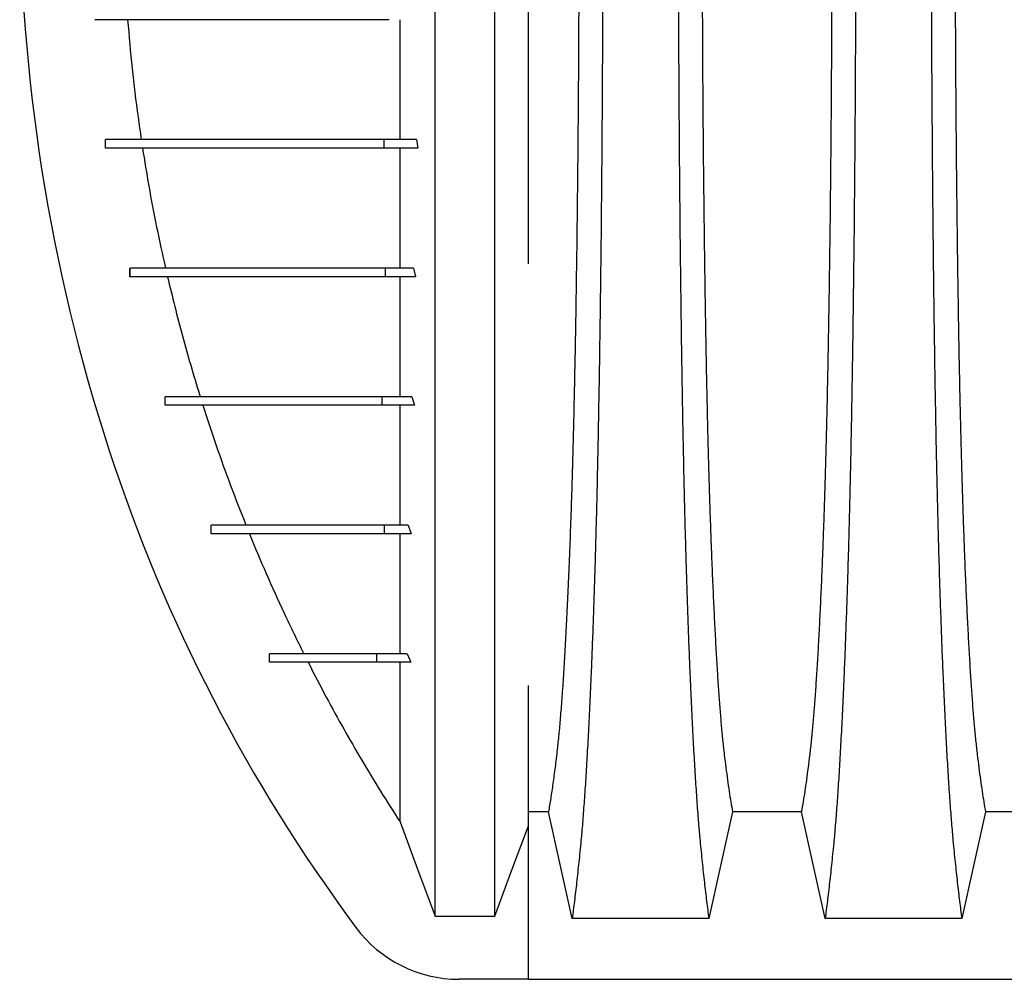
# Model space of a CAD drawing. Units: millimetres. Extents: x 648 to 27417, y 455 to 16615.
# Drawn here: x 21065 to 21410, y 9498 to 9834 of the extents above; entities that cross this region are included whole.
import ezdxf

# ---------------------------------------------------------------- set-up
doc = ezdxf.new("R2010")
doc.units = ezdxf.units.MM
doc.header["$LTSCALE"] = 65

msp = doc.modelspace()

# ---------------------------------------------------------------- linework, layer by layer
at = {"color": 7, "linetype": 'Continuous', "lineweight": 25}
for p, q in [((21094.83, 9789.03), (21094.83, 9792.03)), ((21094.86, 9789.03), (21094.86, 9792.03)), ((21192.5, 9789.03), (21192.5, 9792.03)), ((21203.91, 9792.03), (21192.5, 9792.03)), ((21203.91, 9792.03), (21204.36, 9789.03)), ((21204.36, 9789.03), (21192.5, 9789.03)), ((21103.43, 9744), (21103.43, 9747)), ((21103.5, 9744), (21103.5, 9747)), ((21193.02, 9744), (21193.02, 9747)), ((21202.87, 9747), (21193.02, 9747)), ((21202.87, 9747), (21203.55, 9744)), ((21203.55, 9744), (21193.02, 9744)), ((21115.74, 9698.97), (21115.74, 9701.98)), ((21115.76, 9698.97), (21115.76, 9701.98)), ((21191.85, 9698.97), (21191.85, 9701.98)), ((21202.28, 9701.98), (21191.85, 9701.98)), ((21202.28, 9701.98), (21203.19, 9698.97)), ((21203.19, 9698.97), (21191.85, 9698.97)), ((21198.09, 9656.95), (21198.09, 9664.85)), ((21131.92, 9653.95), (21131.92, 9656.95)), ((21131.94, 9653.95), (21131.94, 9656.95)), ((21192.7, 9653.95), (21192.7, 9656.95)), ((21200.99, 9656.95), (21192.7, 9656.95)), ((21200.99, 9656.95), (21202.01, 9653.95)), ((21202.01, 9653.95), (21192.7, 9653.95)), ((21152.35, 9608.92), (21152.35, 9611.92)), ((21152.36, 9608.92), (21152.36, 9611.92)), ((21189.97, 9608.92), (21189.97, 9611.92)), ((21200.66, 9611.92), (21189.97, 9611.92)), ((21200.66, 9611.92), (21201.83, 9608.92)), ((21201.83, 9608.92), (21189.97, 9608.92)), ((21243.12, 9497.85), (21243.12, 9551.65)), ((21210.41, 9519.96), (21231.31, 9519.96)), ((21243.12, 9497.85), (21218.78, 9497.85)), ((21243.12, 9497.85), (22472.61, 9497.85))]:
    msp.add_line(p, q, dxfattribs=at)
at = {"color": 7, "linetype": 'Continuous', "lineweight": 25, "flags": 128}
for points in [[(21250.14, 9556.55), (21244.97, 9556.55), (21243.12, 9556.55)], [(21258.45, 9519.13), (21256.35, 9528.58), (21254.26, 9538.02), (21250.14, 9556.55)], [(21314.65, 9556.54), (21312.56, 9547.1), (21310.46, 9537.66), (21306.34, 9519.13)], [(21338.82, 9556.54), (21326.74, 9556.54), (21320.7, 9556.54), (21314.65, 9556.54)], [(21347.13, 9519.13), (21345.04, 9528.58), (21342.94, 9538.02), (21338.82, 9556.54)], [(21403.33, 9556.54), (21401.24, 9547.1), (21399.14, 9537.66), (21395.02, 9519.13)], [(21427.5, 9556.54), (21415.42, 9556.54), (21409.38, 9556.54), (21403.33, 9556.54)], [(21198.09, 9553.01), (21201.18, 9544.72), (21204.27, 9536.44), (21210.41, 9519.96)], [(21231.31, 9519.96), (21234.27, 9527.91), (21237.23, 9535.85), (21243.12, 9551.65)], [(21306.34, 9519.13), (21293.48, 9519.13), (21280.61, 9519.13), (21258.45, 9519.13)], [(21395.02, 9519.13), (21383.01, 9519.13), (21370.99, 9519.13), (21347.13, 9519.13)]]:
    msp.add_lwpolyline(points, dxfattribs=at)
at = {"color": 7, "linetype": 'Continuous', "lineweight": 25}
for centre, radius, start, end in [((21701.15, 9880.58), 636.39, 161.95996, 198.04004), ((21650.74, 9864.16), 583.36, 198.04004, 216.64181), ((21218.78, 9542.88), 45.03, 216.6418, 270)]:
    msp.add_arc(centre, radius, start, end, dxfattribs=at)
for points, knots in [([(21210.41, 9519.96), (21210.41, 9520.65), (21210.41, 9522.04), (21210.41, 9524.93), (21210.41, 9528.41), (21210.41, 9532.53), (21210.41, 9537.21), (21210.41, 9542.43), (21210.41, 9548.17), (21210.41, 9554.43), (21210.41, 9561.23), (21210.41, 9568.58), (21210.41, 9576.46), (21210.41, 9584.81), (21210.41, 9593.64), (21210.41, 9602.97), (21210.41, 9612.83), (21210.41, 9622.7), (21210.41, 9632.5), (21210.41, 9642.14), (21210.41, 9652.22), (21210.41, 9662.77), (21210.41, 9673.84), (21210.41, 9684.62), (21210.41, 9695.01), (21210.41, 9704.9), (21210.41, 9715.16), (21210.41, 9725.8), (21210.41, 9736.82), (21210.41, 9748.23), (21210.41, 9760.01), (21210.41, 9772.17), (21210.41, 9784.68), (21210.41, 9797.55), (21210.41, 9810.75), (21210.41, 9822.39), (21210.41, 9832.36), (21210.41, 9840.56), (21210.41, 9848.87), (21210.41, 9857.27), (21210.41, 9865.73), (21210.41, 9873.74), (21210.41, 9881.77), (21210.41, 9891.55), (21210.41, 9903.46), (21210.41, 9916.9), (21210.41, 9930.08), (21210.41, 9942.99), (21210.41, 9955.62), (21210.41, 9967.96), (21210.41, 9979.98), (21210.41, 9991.88), (21210.41, 10003.62), (21210.41, 10015.17), (21210.41, 10026.36), (21210.41, 10037.17), (21210.41, 10047.62), (21210.41, 10058.37), (21210.41, 10069.34), (21210.41, 10080.45), (21210.41, 10091.08), (21210.41, 10101.24), (21210.41, 10110.92), (21210.41, 10120.15), (21210.41, 10128.98), (21210.41, 10137.45), (21210.41, 10146.16), (21210.41, 10155.04), (21210.41, 10163.99), (21210.41, 10172.5), (21210.41, 10180.59), (21210.41, 10188.23), (21210.41, 10195.42), (21210.41, 10202.15), (21210.41, 10208.45), (21210.41, 10214.3), (21210.41, 10219.68), (21210.41, 10224.58), (21210.41, 10228.96), (21210.41, 10232.35), (21210.41, 10234.92), (21210.41, 10236.85), (21210.41, 10238.55), (21210.41, 10240.03), (21210.41, 10240.81), (21210.41, 10241.2)], [0, 0, 0, 0, 0.014711, 0.02965, 0.044793, 0.060119, 0.075602, 0.090934, 0.106361, 0.121857, 0.137389, 0.153244, 0.169072, 0.184851, 0.200596, 0.216305, 0.231973, 0.2476, 0.26072, 0.273814, 0.286894, 0.299993, 0.313129, 0.3263, 0.336675, 0.347075, 0.357508, 0.367982, 0.378501, 0.389075, 0.399714, 0.410429, 0.421231, 0.432133, 0.44315, 0.454295, 0.460928, 0.467614, 0.474356, 0.481156, 0.488019, 0.494857, 0.500551, 0.507468, 0.51852, 0.529402, 0.540128, 0.550714, 0.561174, 0.57152, 0.581766, 0.591924, 0.602484, 0.612971, 0.623397, 0.633772, 0.644105, 0.654403, 0.666721, 0.679005, 0.691261, 0.703489, 0.715697, 0.727696, 0.739721, 0.751778, 0.763869, 0.778579, 0.793343, 0.808162, 0.823034, 0.837978, 0.852713, 0.867482, 0.882262, 0.897028, 0.911757, 0.926427, 0.941015, 0.9555, 0.964545, 0.973536, 0.982471, 0.991345, 1, 1, 1, 1]), ([(21231.31, 9519.96), (21231.31, 9520.65), (21231.31, 9522.04), (21231.31, 9524.93), (21231.31, 9528.41), (21231.31, 9532.53), (21231.31, 9537.21), (21231.31, 9542.43), (21231.31, 9548.17), (21231.31, 9554.43), (21231.31, 9561.23), (21231.31, 9568.58), (21231.31, 9576.46), (21231.31, 9584.81), (21231.31, 9593.64), (21231.31, 9602.97), (21231.31, 9612.83), (21231.31, 9622.7), (21231.31, 9632.5), (21231.31, 9642.14), (21231.31, 9652.22), (21231.31, 9662.77), (21231.31, 9673.84), (21231.31, 9684.62), (21231.31, 9695.01), (21231.31, 9704.9), (21231.31, 9715.16), (21231.31, 9725.8), (21231.31, 9736.82), (21231.31, 9748.23), (21231.31, 9760.01), (21231.31, 9772.17), (21231.31, 9784.68), (21231.31, 9797.55), (21231.31, 9810.75), (21231.31, 9822.39), (21231.31, 9832.36), (21231.31, 9840.56), (21231.31, 9848.87), (21231.31, 9857.27), (21231.31, 9865.73), (21231.31, 9873.74), (21231.31, 9881.77), (21231.31, 9891.55), (21231.31, 9903.46), (21231.31, 9916.9), (21231.31, 9930.08), (21231.31, 9942.99), (21231.31, 9955.62), (21231.31, 9967.96), (21231.31, 9979.98), (21231.31, 9991.88), (21231.31, 10003.62), (21231.31, 10015.17), (21231.31, 10026.36), (21231.31, 10037.17), (21231.31, 10047.62), (21231.31, 10058.37), (21231.31, 10069.34), (21231.31, 10080.45), (21231.31, 10091.08), (21231.31, 10101.24), (21231.31, 10110.92), (21231.31, 10120.15), (21231.31, 10128.98), (21231.31, 10137.45), (21231.31, 10146.16), (21231.31, 10155.04), (21231.31, 10163.99), (21231.31, 10172.5), (21231.31, 10180.59), (21231.31, 10188.23), (21231.31, 10195.42), (21231.31, 10202.15), (21231.31, 10208.45), (21231.31, 10214.3), (21231.31, 10219.68), (21231.31, 10224.58), (21231.31, 10228.96), (21231.31, 10232.35), (21231.31, 10234.92), (21231.31, 10236.85), (21231.31, 10238.55), (21231.31, 10240.03), (21231.31, 10240.81), (21231.31, 10241.2)], [0, 0, 0, 0, 0.014711, 0.02965, 0.044793, 0.060119, 0.075602, 0.090934, 0.106361, 0.121857, 0.137389, 0.153244, 0.169072, 0.184851, 0.200596, 0.216305, 0.231973, 0.2476, 0.26072, 0.273814, 0.286894, 0.299993, 0.313129, 0.3263, 0.336675, 0.347075, 0.357508, 0.367982, 0.378501, 0.389075, 0.399714, 0.410429, 0.421231, 0.432133, 0.44315, 0.454295, 0.460928, 0.467614, 0.474356, 0.481156, 0.488019, 0.494857, 0.500551, 0.507468, 0.51852, 0.529402, 0.540128, 0.550714, 0.561174, 0.57152, 0.581766, 0.591924, 0.602484, 0.612971, 0.623397, 0.633772, 0.644105, 0.654403, 0.666721, 0.679005, 0.691261, 0.703489, 0.715697, 0.727696, 0.739721, 0.751778, 0.763869, 0.778579, 0.793343, 0.808162, 0.823034, 0.837978, 0.852713, 0.867482, 0.882262, 0.897028, 0.911757, 0.926427, 0.941015, 0.9555, 0.964545, 0.973536, 0.982471, 0.991345, 1, 1, 1, 1]), ([(21260.82, 9880.58), (21260.82, 9875.78), (21260.82, 9866.19), (21260.79, 9851.88), (21260.74, 9837.72), (21260.67, 9823.74), (21260.59, 9809.95), (21260.48, 9796.4), (21260.37, 9783.48), (21260.24, 9771.18), (21260.1, 9759.51), (21259.95, 9748.13), (21259.78, 9737.06), (21259.61, 9726.31), (21259.42, 9715.92), (21259.22, 9705.9), (21259, 9696.27), (21258.78, 9687.07), (21258.55, 9678.3), (21258.31, 9669.99), (21258.01, 9660.75), (21257.64, 9650.55), (21257.2, 9639.58), (21256.75, 9629.38), (21256.28, 9619.95), (21255.8, 9611.27), (21255.31, 9603.27), (21254.8, 9595.96), (21254.28, 9589.36), (21253.75, 9583.45), (21253.14, 9577.67), (21252.46, 9572.11), (21251.69, 9566.36), (21250.92, 9561.13), (21250.4, 9558.08), (21250.14, 9556.55)], [0, 0, 0, 0, 0.0253251, 0.0505183, 0.0755997, 0.1005878, 0.1254993, 0.1503498, 0.1751539, 0.1978625, 0.2205544, 0.2432403, 0.2659312, 0.2886385, 0.3113742, 0.3341514, 0.3569843, 0.3798879, 0.4028791, 0.4259761, 0.4491952, 0.4856925, 0.5221079, 0.558456, 0.5938094, 0.6291269, 0.6644231, 0.6997134, 0.7350146, 0.7703445, 0.8057216, 0.8543604, 0.9028862, 0.9513984, 1, 1, 1, 1]), ([(21269.17, 9880.58), (21269.17, 9875.98), (21269.17, 9866.81), (21269.15, 9853.1), (21269.11, 9839.52), (21269.06, 9826.08), (21268.99, 9812.81), (21268.91, 9799.71), (21268.82, 9786.81), (21268.71, 9773.94), (21268.59, 9761.11), (21268.45, 9748.37), (21268.29, 9735.94), (21268.13, 9723.84), (21267.95, 9712.09), (21267.76, 9700.72), (21267.56, 9689.74), (21267.35, 9679.18), (21267.13, 9669.06), (21266.89, 9659.41), (21266.65, 9650.24), (21266.38, 9641.13), (21266.08, 9631.89), (21265.76, 9622.52), (21265.43, 9613.56), (21265.05, 9604.15), (21264.62, 9594.45), (21264.13, 9584.65), (21263.64, 9575.55), (21263.13, 9567.16), (21262.61, 9559.5), (21262.08, 9552.57), (21261.47, 9545.65), (21260.78, 9538.85), (21260.01, 9531.72), (21259.23, 9525.11), (21258.71, 9521.13), (21258.45, 9519.13)], [0, 0, 0, 0, 0.022098, 0.044081, 0.065964, 0.087763, 0.10949, 0.13116, 0.152785, 0.174376, 0.19697, 0.219552, 0.242133, 0.264725, 0.287342, 0.309994, 0.332696, 0.355462, 0.378305, 0.401243, 0.424292, 0.447466, 0.47481, 0.502127, 0.529423, 0.556704, 0.592117, 0.627523, 0.662932, 0.698354, 0.733802, 0.769284, 0.804814, 0.853664, 0.902423, 0.951173, 1, 1, 1, 1]), ([(21295.62, 9880.58), (21295.62, 9875.98), (21295.63, 9866.8), (21295.65, 9853.09), (21295.69, 9839.51), (21295.74, 9826.06), (21295.81, 9812.78), (21295.89, 9799.68), (21295.98, 9786.77), (21296.09, 9773.89), (21296.21, 9761.06), (21296.35, 9748.31), (21296.5, 9735.87), (21296.67, 9723.77), (21296.84, 9712.01), (21297.03, 9700.63), (21297.23, 9689.65), (21297.45, 9679.09), (21297.67, 9668.97), (21297.9, 9659.32), (21298.15, 9650.14), (21298.42, 9641.04), (21298.71, 9631.8), (21299.03, 9622.43), (21299.37, 9613.48), (21299.75, 9604.07), (21300.18, 9594.38), (21300.66, 9584.58), (21301.16, 9575.48), (21301.67, 9567.1), (21302.19, 9559.45), (21302.72, 9552.52), (21303.33, 9545.62), (21304.02, 9538.82), (21304.79, 9531.71), (21305.56, 9525.11), (21306.08, 9521.12), (21306.34, 9519.13)], [0, 0, 0, 0, 0.022104, 0.044093, 0.065984, 0.087791, 0.109527, 0.131207, 0.152842, 0.174443, 0.197048, 0.21964, 0.242231, 0.264834, 0.28746, 0.310122, 0.332832, 0.355606, 0.378456, 0.401401, 0.424455, 0.447636, 0.474984, 0.502304, 0.529602, 0.556882, 0.592292, 0.627691, 0.663091, 0.698503, 0.733938, 0.769406, 0.80492, 0.853747, 0.902479, 0.951201, 1, 1, 1, 1]), ([(21303.97, 9880.58), (21303.97, 9876.07), (21303.98, 9867.07), (21304.01, 9853.64), (21304.05, 9840.32), (21304.11, 9827.14), (21304.18, 9814.13), (21304.27, 9801.55), (21304.37, 9789.42), (21304.48, 9777.75), (21304.61, 9766.31), (21304.75, 9755.12), (21304.9, 9743.98), (21305.07, 9732.95), (21305.25, 9722.05), (21305.45, 9711.53), (21305.66, 9701.42), (21305.88, 9691.73), (21306.11, 9682.68), (21306.34, 9674.25), (21306.58, 9666.44), (21306.82, 9659.12), (21307.08, 9652.01), (21307.37, 9644.23), (21307.72, 9635.9), (21308.12, 9627.18), (21308.53, 9618.99), (21308.95, 9611.33), (21309.39, 9604.25), (21309.83, 9597.74), (21310.28, 9591.81), (21310.73, 9586.42), (21311.23, 9581.24), (21311.76, 9576.54), (21312.33, 9572), (21312.9, 9567.69), (21313.48, 9563.69), (21314.07, 9559.94), (21314.46, 9557.68), (21314.65, 9556.54)], [0, 0, 0, 0, 0.0237528, 0.047401, 0.0709597, 0.0944422, 0.1178609, 0.1412269, 0.1632192, 0.1851823, 0.2071243, 0.2290536, 0.2509784, 0.2742367, 0.2975111, 0.3208141, 0.3441591, 0.3675614, 0.3910381, 0.4132585, 0.4355796, 0.4579951, 0.4803818, 0.5027241, 0.5341312, 0.5654678, 0.5967448, 0.6279736, 0.6591661, 0.6897786, 0.7203808, 0.7509858, 0.7816075, 0.8181014, 0.8545465, 0.8909094, 0.9272395, 0.9635865, 1, 1, 1, 1]), ([(21349.5, 9880.58), (21349.5, 9876.07), (21349.5, 9867.07), (21349.47, 9853.64), (21349.43, 9840.32), (21349.37, 9827.14), (21349.29, 9814.13), (21349.21, 9801.55), (21349.1, 9789.42), (21348.99, 9777.75), (21348.87, 9766.31), (21348.73, 9755.12), (21348.58, 9743.98), (21348.41, 9732.95), (21348.22, 9722.05), (21348.03, 9711.53), (21347.82, 9701.42), (21347.6, 9691.73), (21347.37, 9682.68), (21347.14, 9674.25), (21346.9, 9666.44), (21346.65, 9659.12), (21346.4, 9652.01), (21346.1, 9644.23), (21345.76, 9635.9), (21345.36, 9627.18), (21344.95, 9618.99), (21344.52, 9611.33), (21344.09, 9604.25), (21343.65, 9597.74), (21343.2, 9591.81), (21342.74, 9586.42), (21342.25, 9581.24), (21341.72, 9576.54), (21341.15, 9572), (21340.57, 9567.69), (21339.99, 9563.69), (21339.41, 9559.94), (21339.02, 9557.68), (21338.82, 9556.54)], [0, 0, 0, 0, 0.0237528, 0.047401, 0.0709597, 0.0944422, 0.1178609, 0.1412269, 0.1632192, 0.1851823, 0.2071243, 0.2290536, 0.2509784, 0.2742367, 0.2975111, 0.3208141, 0.3441591, 0.3675614, 0.3910381, 0.4132585, 0.4355796, 0.4579951, 0.4803818, 0.5027241, 0.5341312, 0.5654678, 0.5967448, 0.6279736, 0.6591661, 0.6897786, 0.7203808, 0.7509858, 0.7816075, 0.8181014, 0.8545465, 0.8909094, 0.9272395, 0.9635865, 1, 1, 1, 1]), ([(21357.85, 9880.58), (21357.85, 9875.98), (21357.85, 9866.8), (21357.83, 9853.09), (21357.79, 9839.51), (21357.74, 9826.06), (21357.67, 9812.78), (21357.59, 9799.68), (21357.5, 9786.77), (21357.39, 9773.89), (21357.27, 9761.06), (21357.13, 9748.31), (21356.97, 9735.87), (21356.81, 9723.77), (21356.63, 9712.01), (21356.44, 9700.63), (21356.24, 9689.65), (21356.03, 9679.09), (21355.81, 9668.97), (21355.57, 9659.32), (21355.33, 9650.14), (21355.06, 9641.04), (21354.76, 9631.8), (21354.44, 9622.43), (21354.11, 9613.48), (21353.73, 9604.07), (21353.3, 9594.38), (21352.81, 9584.58), (21352.32, 9575.48), (21351.81, 9567.1), (21351.29, 9559.45), (21350.76, 9552.52), (21350.15, 9545.62), (21349.46, 9538.82), (21348.69, 9531.71), (21347.91, 9525.11), (21347.39, 9521.12), (21347.13, 9519.13)], [0, 0, 0, 0, 0.022104, 0.044093, 0.065984, 0.087791, 0.109527, 0.131207, 0.152842, 0.174443, 0.197048, 0.21964, 0.242231, 0.264834, 0.28746, 0.310122, 0.332832, 0.355606, 0.378456, 0.401401, 0.424455, 0.447636, 0.474984, 0.502304, 0.529602, 0.556882, 0.592292, 0.627691, 0.663091, 0.698503, 0.733938, 0.769406, 0.80492, 0.853747, 0.902479, 0.951201, 1, 1, 1, 1]), ([(21384.3, 9880.58), (21384.3, 9875.98), (21384.31, 9866.8), (21384.33, 9853.09), (21384.37, 9839.51), (21384.42, 9826.06), (21384.49, 9812.78), (21384.57, 9799.68), (21384.66, 9786.77), (21384.77, 9773.89), (21384.89, 9761.06), (21385.03, 9748.31), (21385.18, 9735.87), (21385.35, 9723.77), (21385.52, 9712.01), (21385.71, 9700.63), (21385.91, 9689.65), (21386.13, 9679.09), (21386.35, 9668.97), (21386.58, 9659.32), (21386.83, 9650.14), (21387.1, 9641.04), (21387.39, 9631.8), (21387.71, 9622.43), (21388.05, 9613.48), (21388.43, 9604.07), (21388.86, 9594.38), (21389.34, 9584.58), (21389.84, 9575.48), (21390.35, 9567.1), (21390.87, 9559.45), (21391.4, 9552.52), (21392.01, 9545.62), (21392.7, 9538.82), (21393.47, 9531.71), (21394.24, 9525.11), (21394.76, 9521.12), (21395.02, 9519.13)], [0, 0, 0, 0, 0.022104, 0.044093, 0.065984, 0.087791, 0.109527, 0.131207, 0.152842, 0.174443, 0.197048, 0.21964, 0.242231, 0.264834, 0.28746, 0.310122, 0.332832, 0.355606, 0.378456, 0.401401, 0.424455, 0.447636, 0.474984, 0.502304, 0.529602, 0.556882, 0.592292, 0.627691, 0.663091, 0.698503, 0.733938, 0.769406, 0.80492, 0.853747, 0.902479, 0.951201, 1, 1, 1, 1]), ([(21392.65, 9880.58), (21392.65, 9876.07), (21392.66, 9867.07), (21392.69, 9853.64), (21392.73, 9840.32), (21392.79, 9827.14), (21392.86, 9814.13), (21392.95, 9801.55), (21393.05, 9789.42), (21393.16, 9777.75), (21393.29, 9766.31), (21393.43, 9755.12), (21393.58, 9743.98), (21393.75, 9732.95), (21393.93, 9722.05), (21394.13, 9711.53), (21394.34, 9701.42), (21394.56, 9691.73), (21394.79, 9682.68), (21395.02, 9674.25), (21395.26, 9666.44), (21395.5, 9659.12), (21395.76, 9652.01), (21396.05, 9644.23), (21396.4, 9635.9), (21396.8, 9627.18), (21397.21, 9618.99), (21397.63, 9611.33), (21398.07, 9604.25), (21398.51, 9597.74), (21398.96, 9591.81), (21399.41, 9586.42), (21399.91, 9581.24), (21400.44, 9576.54), (21401.01, 9572), (21401.58, 9567.69), (21402.16, 9563.69), (21402.75, 9559.94), (21403.14, 9557.68), (21403.33, 9556.54)], [0, 0, 0, 0, 0.0237528, 0.047401, 0.0709597, 0.0944422, 0.1178609, 0.1412269, 0.1632192, 0.1851823, 0.2071243, 0.2290536, 0.2509784, 0.2742367, 0.2975111, 0.3208141, 0.3441591, 0.3675614, 0.3910381, 0.4132585, 0.4355796, 0.4579951, 0.4803818, 0.5027241, 0.5341312, 0.5654678, 0.5967448, 0.6279736, 0.6591661, 0.6897786, 0.7203808, 0.7509858, 0.7816075, 0.8181014, 0.8545465, 0.8909094, 0.9272395, 0.9635865, 1, 1, 1, 1]), ([(21243.12, 9748.54), (21243.12, 9749.58), (21243.12, 9753.8), (21243.12, 9761.48), (21243.12, 9771.65), (21243.12, 9782.14), (21243.12, 9792.93), (21243.12, 9804.04), (21243.12, 9815.49), (21243.12, 9827.28), (21243.12, 9839.31), (21243.12, 9851.56), (21243.12, 9864.05), (21243.12, 9872.46), (21243.12, 9876.69)], [0, 0, 0, 0, 0.027378, 0.111951, 0.195786, 0.281783, 0.367563, 0.45335, 0.542153, 0.631571, 0.721839, 0.813187, 0.905837, 1, 1, 1, 1]), ([(21194.34, 9834.06), (21193.08, 9834.06), (21190.42, 9834.06), (21186.35, 9834.06), (21182.01, 9834.06), (21177.47, 9834.06), (21173.16, 9834.06), (21169.11, 9834.06), (21165.33, 9834.06), (21161.53, 9834.06), (21157.73, 9834.06), (21153.94, 9834.06), (21150.17, 9834.06), (21146.43, 9834.06), (21142.73, 9834.06), (21139.08, 9834.06), (21135.51, 9834.06), (21132.03, 9834.06), (21128.64, 9834.06), (21125.33, 9834.06), (21122.29, 9834.06), (21119.49, 9834.06), (21116.91, 9834.06), (21114.42, 9834.06), (21112.02, 9834.06), (21109.71, 9834.06), (21107.55, 9834.06), (21105.53, 9834.06), (21103.66, 9834.06), (21101.89, 9834.06), (21100.23, 9834.06), (21098.69, 9834.06), (21097.27, 9834.06), (21095.99, 9834.06), (21094.84, 9834.06), (21093.83, 9834.06), (21093.04, 9834.06), (21092.42, 9834.06), (21091.94, 9834.06), (21091.57, 9834.06), (21091.3, 9834.06), (21091.2, 9834.06), (21091.16, 9834.06)], [0, 0, 0, 0, 0.0091, 0.019219, 0.030323, 0.042413, 0.055519, 0.066568, 0.07832, 0.090827, 0.104146, 0.118346, 0.133497, 0.14968, 0.166976, 0.185471, 0.205253, 0.226019, 0.248197, 0.271872, 0.29713, 0.319866, 0.343854, 0.369147, 0.395796, 0.423853, 0.45337, 0.482582, 0.513179, 0.545203, 0.578697, 0.613703, 0.650263, 0.688418, 0.728211, 0.769682, 0.812874, 0.848044, 0.884322, 0.921727, 0.96028, 1, 1, 1, 1]), ([(21102.6, 9834.06), (21103.09, 9828.37), (21104.08, 9817), (21105.79, 9803), (21106.99, 9794.69), (21107.38, 9792.03)], [0, 0, 0, 0, 0.404659, 0.80965, 1, 1, 1, 1]), ([(21198.09, 9792.03), (21198.09, 9794.79), (21198.09, 9800.36), (21198.09, 9808.9), (21198.09, 9817.37), (21198.09, 9825.77), (21198.09, 9831.28), (21198.09, 9834.06)], [0, 0, 0, 0, 0.20219, 0.406914, 0.614523, 0.80578, 1, 1, 1, 1]), ([(21192.5, 9792.03), (21190.38, 9792.03), (21186.13, 9792.03), (21180.11, 9792.03), (21174.36, 9792.03), (21168.9, 9792.03), (21163.74, 9792.03), (21158.58, 9792.03), (21153.46, 9792.03), (21148.45, 9792.03), (21143.79, 9792.03), (21139.43, 9792.03), (21135.33, 9792.03), (21131.51, 9792.03), (21127.94, 9792.03), (21124.63, 9792.03), (21121.55, 9792.03), (21118.68, 9792.03), (21116.13, 9792.03), (21113.85, 9792.03), (21111.81, 9792.03), (21109.89, 9792.03), (21108.1, 9792.03), (21106.41, 9792.03), (21104.83, 9792.03), (21103.35, 9792.03), (21102.01, 9792.03), (21100.79, 9792.03), (21099.67, 9792.03), (21098.61, 9792.03), (21097.6, 9792.03), (21096.64, 9792.03), (21095.72, 9792.03), (21095.15, 9792.03), (21094.86, 9792.03)], [0, 0, 0, 0, 0.016793, 0.033633, 0.05061, 0.067805, 0.085286, 0.103136, 0.124756, 0.147133, 0.170391, 0.194653, 0.220561, 0.247738, 0.276276, 0.306263, 0.337777, 0.370892, 0.405669, 0.43751, 0.470703, 0.505282, 0.541279, 0.578722, 0.617639, 0.658056, 0.699998, 0.738979, 0.779226, 0.820755, 0.863582, 0.907722, 0.95319, 1, 1, 1, 1]), ([(21192.5, 9789.03), (21190.38, 9789.03), (21186.13, 9789.03), (21180.11, 9789.03), (21174.36, 9789.03), (21168.9, 9789.03), (21163.74, 9789.03), (21158.58, 9789.03), (21153.46, 9789.03), (21148.45, 9789.03), (21143.79, 9789.03), (21139.43, 9789.03), (21135.33, 9789.03), (21131.51, 9789.03), (21127.94, 9789.03), (21124.63, 9789.03), (21121.55, 9789.03), (21118.68, 9789.03), (21116.13, 9789.03), (21113.85, 9789.03), (21111.81, 9789.03), (21109.89, 9789.03), (21108.1, 9789.03), (21106.41, 9789.03), (21104.83, 9789.03), (21103.35, 9789.03), (21102.01, 9789.03), (21100.79, 9789.03), (21099.67, 9789.03), (21098.61, 9789.03), (21097.6, 9789.03), (21096.64, 9789.03), (21095.72, 9789.03), (21095.15, 9789.03), (21094.86, 9789.03)], [0, 0, 0, 0, 0.016793, 0.033633, 0.05061, 0.067805, 0.085286, 0.103136, 0.124756, 0.147133, 0.170391, 0.194653, 0.220561, 0.247738, 0.276276, 0.306263, 0.337777, 0.370892, 0.405669, 0.43751, 0.470703, 0.505282, 0.541279, 0.578722, 0.617639, 0.658056, 0.699998, 0.738979, 0.779226, 0.820755, 0.863582, 0.907722, 0.95319, 1, 1, 1, 1]), ([(21107.83, 9789.03), (21108.54, 9784.63), (21110.04, 9775.39), (21112.7, 9761.37), (21114.82, 9751.79), (21115.88, 9747)], [0, 0, 0, 0, 0.312316, 0.656055, 1, 1, 1, 1]), ([(21198.09, 9747), (21198.09, 9750.24), (21198.09, 9756.74), (21198.09, 9767.01), (21198.09, 9777.75), (21198.09, 9785.25), (21198.09, 9789.03)], [0, 0, 0, 0, 0.242309, 0.486246, 0.7416, 1, 1, 1, 1]), ([(21193.02, 9747), (21191.08, 9747), (21187.18, 9747), (21181.65, 9747), (21176.36, 9747), (21171.37, 9747), (21166.72, 9747), (21162.4, 9747), (21158.38, 9747), (21154.63, 9747), (21151.1, 9747), (21147.78, 9747), (21144.64, 9747), (21141.66, 9747), (21139.05, 9747), (21136.73, 9747), (21134.66, 9747), (21132.66, 9747), (21130.7, 9747), (21128.79, 9747), (21126.92, 9747), (21125.09, 9747), (21123.3, 9747), (21121.56, 9747), (21119.86, 9747), (21118.2, 9747), (21116.56, 9747), (21114.99, 9747), (21113.5, 9747), (21112.07, 9747), (21110.64, 9747), (21109.22, 9747), (21107.79, 9747), (21106.36, 9747), (21104.92, 9747), (21103.98, 9747), (21103.5, 9747)], [0, 0, 0, 0, 0.016028, 0.032279, 0.048829, 0.065773, 0.083232, 0.101011, 0.119566, 0.139056, 0.159648, 0.181504, 0.204781, 0.229629, 0.25619, 0.278349, 0.30171, 0.326331, 0.35227, 0.380091, 0.40939, 0.440221, 0.472637, 0.50669, 0.541777, 0.578537, 0.617018, 0.657264, 0.694726, 0.733664, 0.774107, 0.816088, 0.859637, 0.904785, 0.951562, 1, 1, 1, 1]), ([(21193.02, 9744), (21191.08, 9744), (21187.18, 9744), (21181.65, 9744), (21176.36, 9744), (21171.37, 9744), (21166.72, 9744), (21162.4, 9744), (21158.38, 9744), (21154.63, 9744), (21151.1, 9744), (21147.78, 9744), (21144.64, 9744), (21141.66, 9744), (21139.05, 9744), (21136.73, 9744), (21134.66, 9744), (21132.66, 9744), (21130.7, 9744), (21128.79, 9744), (21126.92, 9744), (21125.09, 9744), (21123.3, 9744), (21121.56, 9744), (21119.86, 9744), (21118.2, 9744), (21116.56, 9744), (21114.99, 9744), (21113.5, 9744), (21112.07, 9744), (21110.64, 9744), (21109.22, 9744), (21107.79, 9744), (21106.36, 9744), (21104.92, 9744), (21103.98, 9744), (21103.5, 9744)], [0, 0, 0, 0, 0.0160282, 0.0322791, 0.048829, 0.0657729, 0.0832321, 0.101011, 0.119566, 0.1390564, 0.1596483, 0.1815036, 0.2047806, 0.2296288, 0.2561901, 0.2783491, 0.3017098, 0.3263313, 0.3522702, 0.3800909, 0.4093898, 0.4402211, 0.4726374, 0.5066903, 0.5417768, 0.5785372, 0.6170177, 0.6572638, 0.6947262, 0.7336635, 0.774107, 0.8160879, 0.859637, 0.904785, 0.9515624, 1, 1, 1, 1]), ([(21116.57, 9744), (21118.27, 9737.08), (21121.66, 9723.24), (21125.76, 9709.3), (21127.96, 9702.23), (21128.04, 9701.98)], [0, 0, 0, 0, 0.490385, 0.981392, 1, 1, 1, 1]), ([(21198.09, 9701.98), (21198.09, 9705.46), (21198.09, 9712.43), (21198.09, 9723.02), (21198.09, 9733.51), (21198.09, 9740.5), (21198.09, 9744)], [0, 0, 0, 0, 0.266803, 0.533579, 0.76647, 1, 1, 1, 1]), ([(21191.85, 9701.98), (21190.26, 9701.98), (21187.04, 9701.98), (21182.45, 9701.98), (21178, 9701.98), (21173.73, 9701.98), (21169.67, 9701.98), (21165.84, 9701.98), (21162.21, 9701.98), (21158.76, 9701.98), (21155.61, 9701.98), (21152.71, 9701.98), (21150.04, 9701.98), (21147.48, 9701.98), (21145.02, 9701.98), (21142.67, 9701.98), (21140.42, 9701.98), (21138.26, 9701.98), (21136.27, 9701.98), (21134.42, 9701.98), (21132.71, 9701.98), (21131.07, 9701.98), (21129.5, 9701.98), (21128, 9701.98), (21126.58, 9701.98), (21125.23, 9701.98), (21123.94, 9701.98), (21122.76, 9701.98), (21121.68, 9701.98), (21120.68, 9701.98), (21119.74, 9701.98), (21118.84, 9701.98), (21117.99, 9701.98), (21117.2, 9701.98), (21116.44, 9701.98), (21115.99, 9701.98), (21115.76, 9701.98)], [0, 0, 0, 0, 0.015441, 0.03128, 0.047586, 0.06443, 0.081911, 0.099806, 0.118544, 0.138254, 0.159078, 0.178726, 0.199475, 0.221425, 0.244673, 0.269315, 0.295441, 0.323142, 0.352504, 0.380293, 0.409544, 0.440312, 0.472656, 0.506631, 0.541641, 0.578327, 0.616741, 0.656932, 0.694359, 0.733276, 0.773719, 0.815722, 0.859317, 0.90454, 0.951425, 1, 1, 1, 1]), ([(21191.85, 9698.97), (21190.26, 9698.97), (21187.04, 9698.97), (21182.45, 9698.97), (21178, 9698.97), (21173.73, 9698.97), (21169.67, 9698.97), (21165.84, 9698.97), (21162.21, 9698.97), (21158.76, 9698.97), (21155.61, 9698.97), (21152.71, 9698.97), (21150.04, 9698.97), (21147.48, 9698.97), (21145.02, 9698.97), (21142.67, 9698.97), (21140.42, 9698.97), (21138.26, 9698.97), (21136.27, 9698.97), (21134.42, 9698.97), (21132.71, 9698.97), (21131.07, 9698.97), (21129.5, 9698.97), (21128, 9698.97), (21126.58, 9698.97), (21125.23, 9698.97), (21123.94, 9698.97), (21122.76, 9698.97), (21121.68, 9698.97), (21120.68, 9698.97), (21119.74, 9698.97), (21118.84, 9698.97), (21117.99, 9698.97), (21117.2, 9698.97), (21116.44, 9698.97), (21115.99, 9698.97), (21115.76, 9698.97)], [0, 0, 0, 0, 0.015441, 0.03128, 0.047586, 0.06443, 0.081911, 0.099806, 0.118544, 0.138254, 0.159078, 0.178726, 0.199475, 0.221425, 0.244673, 0.269315, 0.295441, 0.323142, 0.352504, 0.380293, 0.409544, 0.440312, 0.472656, 0.506631, 0.541641, 0.578327, 0.616741, 0.656932, 0.694359, 0.733276, 0.773719, 0.815722, 0.859317, 0.90454, 0.951425, 1, 1, 1, 1]), ([(21128.98, 9698.97), (21130.52, 9694.25), (21133.6, 9684.81), (21138.64, 9670.8), (21142.27, 9661.56), (21144.08, 9656.95)], [0, 0, 0, 0, 0.333474, 0.667154, 1, 1, 1, 1]), ([(21198.09, 9686.52), (21198.09, 9688.55), (21198.09, 9692.62), (21198.09, 9696.86), (21198.09, 9698.97)], [0, 0, 0, 0, 0.500222, 1, 1, 1, 1]), ([(21198.09, 9664.85), (21198.09, 9668.33), (21198.09, 9675.27), (21198.09, 9682.77), (21198.09, 9686.52)], [0, 0, 0, 0, 0.500449, 1, 1, 1, 1]), ([(21192.7, 9656.95), (21191.46, 9656.95), (21188.99, 9656.95), (21185.65, 9656.95), (21182.58, 9656.95), (21179.76, 9656.95), (21177.13, 9656.95), (21174.5, 9656.95), (21171.88, 9656.95), (21169.26, 9656.95), (21166.76, 9656.95), (21164.34, 9656.95), (21161.99, 9656.95), (21159.7, 9656.95), (21157.49, 9656.95), (21155.35, 9656.95), (21153.28, 9656.95), (21151.28, 9656.95), (21149.35, 9656.95), (21147.5, 9656.95), (21145.72, 9656.95), (21144.01, 9656.95), (21142.38, 9656.95), (21140.83, 9656.95), (21139.36, 9656.95), (21138.01, 9656.95), (21136.78, 9656.95), (21135.65, 9656.95), (21134.6, 9656.95), (21133.63, 9656.95), (21132.73, 9656.95), (21132.21, 9656.95), (21131.94, 9656.95)], [0, 0, 0, 0, 0.013994, 0.027884, 0.041807, 0.055947, 0.070477, 0.085559, 0.104229, 0.124041, 0.145148, 0.167673, 0.192222, 0.21844, 0.246403, 0.27617, 0.307798, 0.34134, 0.376841, 0.414339, 0.453874, 0.495481, 0.539193, 0.585043, 0.633061, 0.683277, 0.731264, 0.781143, 0.832935, 0.886662, 0.942344, 1, 1, 1, 1]), ([(21192.7, 9653.95), (21191.46, 9653.95), (21188.99, 9653.95), (21185.65, 9653.95), (21182.58, 9653.95), (21179.76, 9653.95), (21177.13, 9653.95), (21174.5, 9653.95), (21171.88, 9653.95), (21169.26, 9653.95), (21166.76, 9653.95), (21164.34, 9653.95), (21161.99, 9653.95), (21159.7, 9653.95), (21157.49, 9653.95), (21155.35, 9653.95), (21153.28, 9653.95), (21151.28, 9653.95), (21149.35, 9653.95), (21147.5, 9653.95), (21145.72, 9653.95), (21144.01, 9653.95), (21142.38, 9653.95), (21140.83, 9653.95), (21139.36, 9653.95), (21138.01, 9653.95), (21136.78, 9653.95), (21135.65, 9653.95), (21134.6, 9653.95), (21133.63, 9653.95), (21132.73, 9653.95), (21132.21, 9653.95), (21131.94, 9653.95)], [0, 0, 0, 0, 0.013994, 0.027884, 0.041807, 0.055947, 0.070477, 0.085559, 0.104229, 0.124041, 0.145148, 0.167673, 0.192222, 0.21844, 0.246403, 0.27617, 0.307798, 0.34134, 0.376841, 0.414339, 0.453874, 0.495481, 0.539193, 0.585043, 0.633061, 0.683277, 0.731264, 0.781143, 0.832935, 0.886662, 0.942344, 1, 1, 1, 1]), ([(21145.3, 9653.95), (21147.24, 9649.28), (21151.13, 9639.96), (21157.48, 9625.94), (21162.03, 9616.66), (21164.36, 9611.92)], [0, 0, 0, 0, 0.328364, 0.656937, 1, 1, 1, 1]), ([(21198.09, 9611.92), (21198.09, 9614.43), (21198.09, 9619.42), (21198.09, 9627.42), (21198.09, 9635.81), (21198.09, 9644.59), (21198.09, 9650.83), (21198.09, 9653.95)], [0, 0, 0, 0, 0.201835, 0.402733, 0.602696, 0.80176, 1, 1, 1, 1]), ([(21189.97, 9611.92), (21188.67, 9611.92), (21186, 9611.92), (21182.41, 9611.92), (21179.07, 9611.92), (21176.05, 9611.92), (21173.33, 9611.92), (21171.07, 9611.92), (21169.16, 9611.92), (21167.52, 9611.92), (21166, 9611.92), (21164.58, 9611.92), (21163.25, 9611.92), (21162.07, 9611.92), (21161.01, 9611.92), (21160.05, 9611.92), (21159.14, 9611.92), (21158.27, 9611.92), (21157.44, 9611.92), (21156.66, 9611.92), (21155.93, 9611.92), (21155.26, 9611.92), (21154.63, 9611.92), (21154.02, 9611.92), (21153.44, 9611.92), (21152.88, 9611.92), (21152.54, 9611.92), (21152.36, 9611.92)], [0, 0, 0, 0, 0.024425, 0.049868, 0.076411, 0.104267, 0.133774, 0.165371, 0.19199, 0.220461, 0.251034, 0.283956, 0.319465, 0.35779, 0.39305, 0.430675, 0.470797, 0.513544, 0.559041, 0.607411, 0.658773, 0.708586, 0.761103, 0.816415, 0.87461, 0.935776, 1, 1, 1, 1]), ([(21189.97, 9608.92), (21188.67, 9608.92), (21186, 9608.92), (21182.41, 9608.92), (21179.07, 9608.92), (21176.05, 9608.92), (21173.33, 9608.92), (21171.07, 9608.92), (21169.16, 9608.92), (21167.52, 9608.92), (21166, 9608.92), (21164.58, 9608.92), (21163.25, 9608.92), (21162.07, 9608.92), (21161.01, 9608.92), (21160.05, 9608.92), (21159.14, 9608.92), (21158.27, 9608.92), (21157.44, 9608.92), (21156.66, 9608.92), (21155.93, 9608.92), (21155.26, 9608.92), (21154.63, 9608.92), (21154.02, 9608.92), (21153.44, 9608.92), (21152.88, 9608.92), (21152.54, 9608.92), (21152.36, 9608.92)], [0, 0, 0, 0, 0.024425, 0.049868, 0.076411, 0.104267, 0.133774, 0.165371, 0.19199, 0.220461, 0.251034, 0.283956, 0.319465, 0.35779, 0.39305, 0.430675, 0.470797, 0.513544, 0.559041, 0.607411, 0.658773, 0.708586, 0.761103, 0.816415, 0.87461, 0.935776, 1, 1, 1, 1]), ([(21165.87, 9608.92), (21167.98, 9604.83), (21172.02, 9596.98), (21178.33, 9585.55), (21184.67, 9574.56), (21191.24, 9563.7), (21195.81, 9556.57), (21198.09, 9553.01)], [0, 0, 0, 0, 0.213842, 0.410207, 0.606571, 0.803286, 1, 1, 1, 1]), ([(21198.09, 9553.01), (21198.09, 9553.67), (21198.09, 9554.99), (21198.09, 9557.68), (21198.09, 9560.87), (21198.09, 9564.6), (21198.09, 9568.82), (21198.09, 9573.49), (21198.09, 9578.59), (21198.09, 9584.14), (21198.09, 9589.97), (21198.09, 9596.03), (21198.09, 9602.26), (21198.09, 9606.7), (21198.09, 9608.92)], [0, 0, 0, 0, 0.081934, 0.165006, 0.249097, 0.334083, 0.419832, 0.504662, 0.589964, 0.675603, 0.761439, 0.841061, 0.920619, 1, 1, 1, 1]), ([(21243.12, 9551.65), (21243.12, 9552.3), (21243.12, 9553.62), (21243.12, 9556.3), (21243.12, 9559.49), (21243.12, 9563.24), (21243.12, 9567.51), (21243.12, 9572.31), (21243.12, 9577.6), (21243.12, 9583.22), (21243.12, 9589.12), (21243.12, 9594.91), (21243.12, 9598.97), (21243.12, 9600.84)], [0, 0, 0, 0, 0.088509, 0.178905, 0.270565, 0.363663, 0.457726, 0.552975, 0.648806, 0.745251, 0.834187, 0.923337, 1, 1, 1, 1])]:
    msp.add_open_spline(points, degree=3, knots=knots, dxfattribs=at)

doc.saveas('drawing.dxf')
